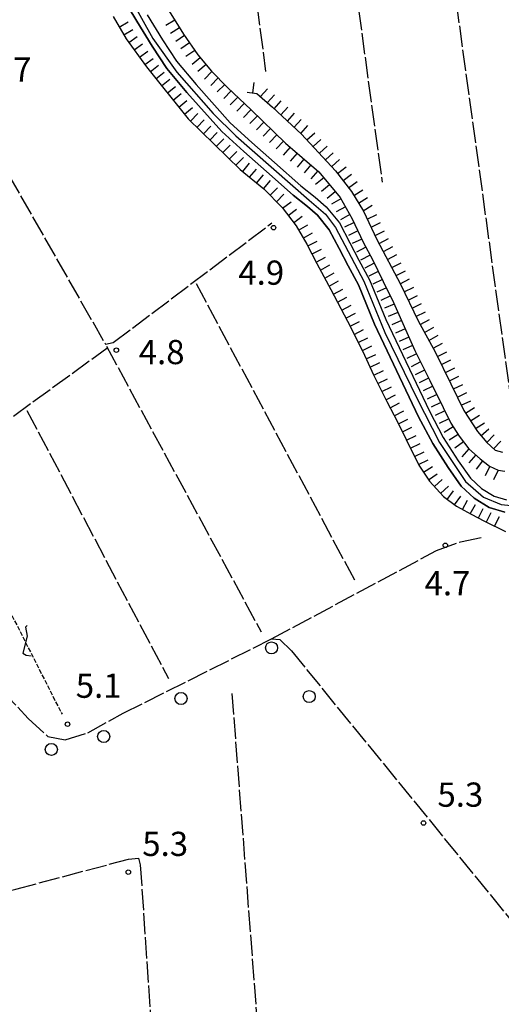
# Model space of a CAD drawing. Extents: x 1737720 to 1742031, y 5034484 to 5037613.
# Drawn here: x 1739077 to 1739236, y 5035483 to 5035808 of the extents above; entities that cross this region are included whole.
import ezdxf

# ---------------------------------------------------------------- set-up
doc = ezdxf.new("R2010")
doc.units = 0
for name, pattern in [('C', [10, 5, 5]), ('L17', [8, 7, -1]), ('L5', [2, 1.5, -0.5])]:
    doc.linetypes.add(name, pattern=pattern)
for name, color, linetype in [('11B2', 1, 'C'), ('21J10', 1, 'C'), ('22H8', 1, 'C'), ('4A1', 3, 'C'), ('4AJ36', 1, 'C'), ('4E5', 2, 'L17'), ('5F6', 1, 'C'), ('5J10', 2, 'L5'), ('6H8', 2, 'C'), ('A4A1', 1, 'C')]:
    doc.layers.add(name, color=color, linetype=linetype)

# ---------------------------------------------------------------- blocks, each defined once
blk = doc.blocks.new('5F6')
at = {"layer": '5F6'}
blk.add_circle((0, 0), 2, dxfattribs=at)
blk = doc.blocks.new('11B2')
at = {"layer": '11B2'}
blk.add_circle((0, 0), 0.75, dxfattribs=at)
blk = doc.blocks.new('22H8')
at = {"layer": '22H8'}
blk.add_line((0, 0), (0, 3.5), dxfattribs=at)
blk = doc.blocks.new('21J10')
at = {"layer": '21J10'}
for p, q in [((0.52138, 5.54047), (-0.0695, 5.01911)), ((-0.0695, 5.01911), (0.52451, 1.99602)), ((0.52451, 1.99602), (-0.95702, -3.53226)), ((-0.95702, -3.53226), (0.22472, -4.25239)), ((0.22472, -4.25239), (1.83546, -4.45339))]:
    blk.add_line(p, q, dxfattribs=at)

msp = doc.modelspace()

# ---------------------------------------------------------------- linework, layer by layer
at = {"layer": '4A1'}
for points in [[(1739110.01636, 5035817.04852, 3.56), (1739115.72596, 5035807.54833, 3.43), (1739120.77007, 5035799.18274, 3.12), (1739125.59424, 5035791.88076, 3.44), (1739132.28837, 5035783.96648, 3.73), (1739143.75416, 5035771.03478, 3.81), (1739151.05625, 5035764.43155, 3.46), (1739158.61795, 5035757.81665, 3.51), (1739167.37824, 5035750.04584, 3.63), (1739172.13788, 5035746.2219, 3.35), (1739175.47213, 5035743.34136, 3.31), (1739179.32895, 5035738.59549, 3.35), (1739182.60342, 5035732.42415, 3.5), (1739185.58551, 5035726.68925, 3.48), (1739188.97459, 5035720.35299, 3.64), (1739194.32881, 5035707.31726, 3.81), (1739208.84047, 5035676.80079, 3.86), (1739213.55302, 5035667.94707, 4.02), (1739218.64056, 5035659.95275, 3.55), (1739222.94618, 5035653.8184, 3.44), (1739227.23706, 5035649.86614, 3.62), (1739232.22279, 5035646.78717, 3.79), (1739237.41268, 5035645.28289, 3.9)], [(1739119.15987, 5035809.61124, 3.43), (1739124.15218, 5035801.30796, 3.12), (1739128.79982, 5035794.27458, 3.44), (1739135.3053, 5035786.58988, 3.73), (1739146.59081, 5035773.8563, 3.81), (1739153.72421, 5035767.41696, 3.46), (1739161.26155, 5035760.81929, 3.51), (1739169.95491, 5035753.09863, 3.63), (1739174.69847, 5035749.28853, 3.35), (1739178.35006, 5035746.13388, 3.31), (1739182.67315, 5035740.81214, 3.35), (1739186.14522, 5035734.29155, 3.5), (1739189.122, 5035728.54722, 3.48), (1739192.58377, 5035722.05695, 3.64), (1739197.98407, 5035708.94143, 3.81), (1739212.42716, 5035678.60435, 3.86), (1739217.01468, 5035669.9609, 4.02), (1739221.96798, 5035662.17918, 3.55), (1739225.97667, 5035656.46187, 3.44), (1739229.65428, 5035653.06646, 3.62), (1739233.85887, 5035650.48265, 3.79), (1739237.91949, 5035649.30108, 3.9)]]:
    msp.add_polyline3d(points, dxfattribs=at)
at = {"layer": '4AJ36'}
for points in [[(1739237.41268, 5035645.28289, 3.9), (1739232.22279, 5035646.78717, 3.79), (1739227.23706, 5035649.86614, 3.62), (1739222.94618, 5035653.8184, 3.44), (1739218.64056, 5035659.95275, 3.55), (1739213.55302, 5035667.94707, 4.02), (1739208.84047, 5035676.80079, 3.86), (1739194.32881, 5035707.31726, 3.81), (1739188.97459, 5035720.35299, 3.64), (1739185.58551, 5035726.68925, 3.48), (1739182.60342, 5035732.42415, 3.5), (1739179.32895, 5035738.59549, 3.35), (1739175.47213, 5035743.34136, 3.31), (1739172.13788, 5035746.2219, 3.35), (1739167.37824, 5035750.04584, 3.63), (1739158.61795, 5035757.81665, 3.51), (1739151.05625, 5035764.43155, 3.46), (1739143.75416, 5035771.03478, 3.81), (1739132.28837, 5035783.96648, 3.73), (1739125.59424, 5035791.88076, 3.44), (1739120.77007, 5035799.18274, 3.12), (1739115.72596, 5035807.54833, 3.43), (1739110.01636, 5035817.04852, 3.56)], [(1739119.15987, 5035809.61124, 3.43), (1739124.15218, 5035801.30796, 3.12), (1739128.79982, 5035794.27458, 3.44), (1739135.3053, 5035786.58988, 3.73), (1739146.59081, 5035773.8563, 3.81), (1739153.72421, 5035767.41696, 3.46), (1739161.26155, 5035760.81929, 3.51), (1739169.95491, 5035753.09863, 3.63), (1739174.69847, 5035749.28853, 3.35), (1739178.35006, 5035746.13388, 3.31), (1739182.67315, 5035740.81214, 3.35), (1739186.14522, 5035734.29155, 3.5), (1739189.122, 5035728.54722, 3.48), (1739192.58377, 5035722.05695, 3.64), (1739197.98407, 5035708.94143, 3.81), (1739212.42716, 5035678.60435, 3.86), (1739217.01468, 5035669.9609, 4.02), (1739221.96798, 5035662.17918, 3.55), (1739225.97667, 5035656.46187, 3.44), (1739229.65428, 5035653.06646, 3.62), (1739233.85887, 5035650.48265, 3.79), (1739237.91949, 5035649.30108, 3.9)]]:
    msp.add_polyline3d(points, dxfattribs=at)
at = {"layer": '4E5'}
for p, q in [((1739197.28091, 5035988.23222, 5.25), (1739239.76816, 5035679.05433, 4.96)), ((1739166.21517, 5035977.87428, 4.96), (1739196.7859, 5035754.29372, 4.94)), ((1739134.89903, 5035971.80383, 5.2), (1739158.26909, 5035790.87238, 4.46)), ((1739135.29549, 5035720.82065, 5.14), (1739188.0195, 5035622.16329, 4.86)), ((1739105.68165, 5035700.04554, 4.99), (1739156.82401, 5035605.68144, 5.41)), ((1739079.36653, 5035678.86326, 5.3), (1739126.14342, 5035590.28006, 4.62)), ((1739147.14051, 5035585.35074, 5.22), (1739160.41331, 5035412.04799, 6.08))]:
    msp.add_line(p, q, dxfattribs=at)
for points in [[(1738987.612, 5035725.20379, 5.89), (1739013.11163, 5035746.294, 5.97), (1739015.86434, 5035748.45438, 5.938), (1739022.58471, 5035753.72043, 5.86), (1739027.1269, 5035757.09569, 4.43), (1739032.25655, 5035760.90299, 5.68), (1739040.70629, 5035766.81983, 5.54), (1739054.67976, 5035775.56559, 5.18), (1739059.19864, 5035777.57625, 5.24), (1739061.35802, 5035777.51911, 5.27), (1739105.31457, 5035700.77022, 5.46), (1739107.94086, 5035701.26847, 5.45), (1739160.32066, 5035740.81339, 5.45)], [(1739052.62178, 5035660.7978, 5.48), (1739061.97065, 5035667.59216, 5.415), (1739105.76136, 5035699.40868, 5.11)], [(1739160.26334, 5035603.38037, 4.93), (1739214.76858, 5035632.52724, 4.74), (1739222.69598, 5035635.47872, 4.81), (1739229.70354, 5035636.89125, 4.96)], [(1739058.76054, 5035598.92816, 4.51), (1739070.89575, 5035586.57902, 4.74), (1739079.80665, 5035577.11563, 5.05), (1739086.27584, 5035571.16313, 5.16), (1739092.0612, 5035569.97014, 5.22), (1739099.47329, 5035572.36962, 5.29), (1739111.23148, 5035578.79559, 5.37), (1739160.26334, 5035603.38037, 4.93), (1739163.02693, 5035603.19591, 4.97), (1739166.78624, 5035599.44559, 5.18), (1739244.19152, 5035504.53811, 5.57)], [(1738975.11838, 5035496.24037, 5.91), (1738987.37704, 5035504.97217, 5.86), (1738994.87192, 5035508.35661, 5.76), (1739002.48637, 5035509.94087, 5.66), (1739013.25851, 5035511.09937, 5.66), (1739026.6116, 5035512.6384, 5.97), (1739036.54373, 5035513.51045, 5.25), (1739048.18009, 5035514.43072, 5.42), (1739056.30466, 5035515.46947, 5.15), (1739075.67426, 5035520.69055, 5.11), (1739112.94235, 5035530.55539, 5.62), (1739116.30648, 5035530.93632, 5.7), (1739116.84168, 5035528.70088, 5.77), (1739125.36832, 5035403.35228, 6.02)]]:
    msp.add_polyline3d(points, dxfattribs=at)
at = {"layer": '5J10'}
msp.add_line((1739051.79345, 5035655.7417, 5.77), (1739090.97974, 5035578.46458, 6.56), dxfattribs=at)
at = {"layer": '6H8'}
for points in [[(1739126.43249, 5035810.84504, 3.739), (1739131.16434, 5035803.19519, 3.697), (1739135.82567, 5035796.39449, 3.611), (1739140.39025, 5035790.98151, 3.859), (1739145.71105, 5035785.62106, 4.006), (1739153.45416, 5035778.14926, 3.939), (1739164.88563, 5035767.13844, 3.909), (1739175.89304, 5035757.72153, 4.084), (1739182.8791, 5035749.26948, 3.796), (1739186.87653, 5035742.22759, 3.76), (1739190.57221, 5035734.50025, 3.797), (1739193.67119, 5035728.47624, 3.923), (1739197.19419, 5035721.48912, 4.078), (1739200.57235, 5035714.56137, 4.076), (1739207.57546, 5035698.6394, 4.014), (1739212.57065, 5035688.7418, 4.042), (1739216.97539, 5035679.8069, 4.063), (1739219.54624, 5035674.66301, 4.135), (1739222.26671, 5035670.33459, 4.118), (1739225.47018, 5035666.15861, 3.873), (1739229.22827, 5035662.84042, 3.846), (1739232.30511, 5035660.46511, 3.985), (1739235.14075, 5035659.10269, 3.987), (1739237.4032, 5035658.82059, 4.015)], [(1739107.83852, 5035808.98425, 3.611), (1739112.15101, 5035801.6049, 3.435), (1739118.87228, 5035792.38896, 3.522), (1739132.66208, 5035775.20049, 3.876), (1739149.91749, 5035758.49781, 4.47), (1739157.69505, 5035752.04045, 4.322), (1739163.71354, 5035745.93291, 4.491), (1739168.35455, 5035739.81963, 4.231), (1739171.89873, 5035733.80987, 4.284), (1739175.26388, 5035727.47182, 3.904), (1739179.88791, 5035718.8632, 3.933), (1739185.32362, 5035708.39885, 4.026), (1739190.43154, 5035698.34822, 4.034), (1739193.97575, 5035690.6617, 4.05), (1739198.37567, 5035681.80466, 4.054), (1739201.84687, 5035675.09446, 4.038), (1739204.79737, 5035669.25892, 4.025), (1739208.92388, 5035660.81266, 4.151), (1739212.40743, 5035655.50636, 4.268), (1739217.04926, 5035650.42808, 3.996), (1739221.41833, 5035647.21374, 3.882), (1739226.19875, 5035644.57371, 4.083), (1739230.69251, 5035642.3204, 4.331), (1739237.55643, 5035638.85438, 4.09)], [(1739152.15237, 5035784.03789, 4.159), (1739155.42126, 5035783.6004, 4.163), (1739160.52587, 5035779.0391, 4.137), (1739170.13326, 5035770.19943, 4.267), (1739181.41325, 5035758.07616, 4.356), (1739186.63318, 5035751.23499, 4.152), (1739190.61644, 5035744.70449, 4.154), (1739195.08923, 5035735.38257, 4.253), (1739202.84458, 5035720.626, 4.34), (1739208.67468, 5035708.46825, 4.292), (1739214.36082, 5035698.22218, 4.287), (1739219.56242, 5035687.64303, 4.302), (1739223.81031, 5035678.82076, 4.318), (1739228.30406, 5035671.84706, 4.305), (1739231.37598, 5035668.27699, 4.169), (1739234.12848, 5035665.73302, 4.241), (1739236.55643, 5035665.11531, 4.281)]]:
    msp.add_polyline3d(points, dxfattribs=at)
at = {"layer": 'A4A1', "flags": 128}
msp.add_lwpolyline([(1738052.28293, 5035697.18053), (1738059.77916, 5035695.4095), (1738083.80214, 5035690.88808), (1738102.02694, 5035688.34889), (1738120.96325, 5035684.67655), (1738134.66923, 5035681.70919), (1738152.18487, 5035677.33493), (1738179.43885, 5035669.93228), (1738189.7518, 5035666.97093), (1738191.86788, 5035666.32589), (1738198.08994, 5035664.4285), (1738217.02525, 5035659.20068), (1738235.67166, 5035655.52972), (1738269.15703, 5035648.61308), (1738276.3343, 5035647.03079), (1738283.11033, 5035645.47667), (1738294.70109, 5035644.91337), (1738321.82554, 5035646.88753), (1738344.5707, 5035648.01575), (1738360.54337, 5035648.15618), (1738370.14623, 5035647.44924), (1738377.49193, 5035645.61279), (1738385.67622, 5035641.98983), (1738390.31856, 5035639.93518), (1738410.10061, 5035631.04212), (1738421.82048, 5035628.21604), (1738430.86586, 5035626.38134), (1738439.48135, 5035626.09796), (1738450.22374, 5035627.65338), (1738465.20042, 5035629.48632), (1738478.01004, 5035630.32586), (1738488.4687, 5035630.32473), (1738498.77697, 5035630.04158), (1738507.82003, 5035630.74588), (1738513.90262, 5035631.45143), (1738521.89485, 5035634.47393), (1738532.04091, 5035638.86792), (1738554.73557, 5035650.63647), (1738577.38655, 5035660.26672), (1738588.7919, 5035664.06092), (1738601.59969, 5035667.23192), (1738626.89069, 5035670.05578), (1738642.00801, 5035671.04082), (1738662.78255, 5035671.60751), (1738697.35174, 5035671.03961), (1738719.3317, 5035671.31135), (1738727.26729, 5035672.26177), (1738735.92559, 5035673.29732), (1738749.89156, 5035677.43544), (1738759.0711, 5035681.23669), (1738768.37027, 5035686.17407), (1738775.09492, 5035690.43056), (1738791.37907, 5035697.61817), (1738803.43735, 5035703.36961), (1738816.23391, 5035707.84448), (1738832.1268, 5035712.17783), (1738845.82792, 5035716.08956), (1738859.13013, 5035719.97147), (1738868.7579, 5035724.69877), (1738883.64079, 5035732.9098), (1738895.40884, 5035743.80317), (1738907.22742, 5035757.06502), (1738920.2282, 5035772.20636), (1738948.30594, 5035802.72653), (1738984.65754, 5035844.02322), (1739016.3147, 5035881.04378), (1739034.53614, 5035900.55885), (1739049.0089, 5035914.16062), (1739059.78021, 5035922.55864), (1739071.96469, 5035929.03659), (1739084.96899, 5035932.50414), (1739089.06179, 5035932.78313), (1739093.44411, 5035932.22132), (1739096.9476, 5035929.89397), (1739099.21497, 5035926.91761), (1739100.56759, 5035923.50078), (1739101.58864, 5035901.35814), (1739103.86927, 5035858.91184), (1739105.65577, 5035836.91268), (1739107.19109, 5035828.74601), (1739109.13952, 5035823.95973), (1739113.53867, 5035815.31425), (1739121.01541, 5035801.76235), (1739128.91411, 5035790.6408), (1739140.9598, 5035776.96824), (1739148.44012, 5035769.56403), (1739172.68111, 5035748.29128), (1739178.13128, 5035743.70868), (1739181.42738, 5035739.34007), (1739190.74812, 5035721.56668), (1739197.70267, 5035704.63122), (1739208.34588, 5035682.69061), (1739215.80321, 5035668.2447), (1739224.31569, 5035655.40602), (1739230.27819, 5035650.16776), (1739236.19455, 5035647.74605), (1739241.70514, 5035647.18336), (1739243.60426, 5035647.76361)], dxfattribs=at)

# ---------------------------------------------------------------- block references
at = {"layer": '11B2'}
for p in [(1739160.90606, 5035739.27468, 4.94), (1739108.95117, 5035698.75468, 4.8), (1739217.69946, 5035634.28978, 4.72), (1739092.80862, 5035575.16961, 5.09), (1739210.46619, 5035542.5412, 5.25), (1739112.8947, 5035526.27069, 5.26)]:
    msp.add_blockref('11B2', p, dxfattribs=at)
at = {"layer": '21J10'}
msp.add_blockref('21J10', (1739078.93085, 5035602.22551, 6.317), dxfattribs=at)
at = {"layer": '22H8'}
for p, rotation in [((1739109.86477, 5035805.51752, 3.528), 300.307), ((1739128.2783, 5035807.86021, 3.723), 121.747), ((1739111.37823, 5035802.92703, 3.467), 300.307), ((1739129.85703, 5035805.3087, 3.709), 121.747), ((1739113.01696, 5035800.41811, 3.446), 306.107), ((1739131.45482, 5035802.77065, 3.692), 124.427), ((1739114.78473, 5035797.99405, 3.469), 306.107), ((1739116.5525, 5035795.57, 3.492), 306.107), ((1739133.15115, 5035800.29612, 3.66), 124.427), ((1739134.84748, 5035797.82159, 3.629), 124.427), ((1739118.32027, 5035793.14594, 3.515), 306.107), ((1739136.64438, 5035795.42378, 3.655), 130.137), ((1739120.16394, 5035790.77971, 3.555), 308.737), ((1739122.04073, 5035788.44002, 3.603), 308.737), ((1739138.57787, 5035793.13046, 3.761), 130.137), ((1739140.52365, 5035790.84707, 3.863), 134.787), ((1739123.91858, 5035786.09941, 3.652), 308.737), ((1739142.63743, 5035788.71765, 3.921), 134.787), ((1739125.79537, 5035783.75973, 3.7), 308.737), ((1739144.75121, 5035786.58823, 3.979), 134.787), ((1739146.88913, 5035784.48469, 3.996), 136.027), ((1739154.01222, 5035783.78886, 4.161), 352.377), ((1739156.59806, 5035782.54817, 4.157), 318.217), ((1739127.67323, 5035781.41912, 3.748), 308.737), ((1739129.55001, 5035779.07943, 3.796), 308.737), ((1739149.04864, 5035782.40081, 3.977), 136.027), ((1739158.83546, 5035780.54933, 4.146), 318.217), ((1739161.06547, 5035778.54193, 4.144), 317.387), ((1739131.42787, 5035776.73882, 3.844), 308.737), ((1739151.20708, 5035780.31785, 3.958), 136.027), ((1739153.36652, 5035778.23497, 3.94), 136.027), ((1739163.27319, 5035776.51079, 4.174), 317.387), ((1739133.40049, 5035774.48552, 3.901), 315.937), ((1739135.55616, 5035772.39935, 3.976), 315.937), ((1739155.52689, 5035776.15316, 3.934), 136.077), ((1739165.4809, 5035774.47965, 4.204), 317.387), ((1739167.68862, 5035772.44852, 4.234), 317.387), ((1739137.71191, 5035770.31218, 4.05), 315.937), ((1739157.68817, 5035774.07242, 3.928), 136.077), ((1739159.84853, 5035771.9906, 3.922), 136.077), ((1739169.89634, 5035770.41738, 4.264), 317.387), ((1739139.86758, 5035768.226, 4.124), 315.937), ((1739142.02326, 5035766.13983, 4.198), 315.937), ((1739162.00982, 5035769.90986, 3.917), 136.077), ((1739164.17018, 5035767.82805, 3.911), 136.077), ((1739171.9577, 5035768.23791, 4.281), 312.937), ((1739174.00124, 5035766.04206, 4.298), 312.937), ((1739144.179, 5035764.05266, 4.272), 315.937), ((1739166.41019, 5035765.83443, 3.933), 139.447), ((1739176.04484, 5035763.84522, 4.314), 312.937), ((1739146.33468, 5035761.96649, 4.347), 315.937), ((1739148.49042, 5035759.87931, 4.421), 315.937), ((1739168.6901, 5035763.8839, 3.969), 139.447), ((1739170.97001, 5035761.93338, 4.006), 139.447), ((1739178.08838, 5035761.64937, 4.33), 312.937), ((1739180.13298, 5035759.4526, 4.346), 312.937), ((1739150.69799, 5035757.85017, 4.455), 320.297), ((1739153.00543, 5035755.9338, 4.411), 320.297), ((1739173.24992, 5035759.98285, 4.042), 139.447), ((1739182.09261, 5035757.18529, 4.329), 307.347), ((1739155.31387, 5035754.0175, 4.367), 320.297), ((1739157.62239, 5035752.1002, 4.323), 320.297), ((1739175.52976, 5035758.03332, 4.078), 139.447), ((1739177.49953, 5035755.77781, 4.018), 129.577), ((1739183.91262, 5035754.80024, 4.258), 307.347), ((1739159.73417, 5035749.97063, 4.379), 314.587), ((1739179.41036, 5035753.46573, 3.939), 129.577), ((1739185.73262, 5035752.41519, 4.187), 307.347), ((1739187.4229, 5035749.94121, 4.152), 301.3770000000001), ((1739161.8405, 5035747.83363, 4.438), 314.587), ((1739181.32225, 5035751.15274, 3.86), 129.577), ((1739183.15396, 5035748.78561, 3.794), 119.577), ((1739188.98428, 5035747.38037, 4.153), 301.3770000000001), ((1739163.91378, 5035745.66909, 4.48), 307.2069999999999), ((1739165.7281, 5035743.2796, 4.378), 307.2069999999999), ((1739184.6347, 5035746.17662, 3.78), 119.577), ((1739190.54673, 5035744.81861, 4.154), 301.3770000000001), ((1739167.54242, 5035740.89011, 4.277), 307.2069999999999), ((1739186.11544, 5035743.56764, 3.767), 119.577), ((1739191.85663, 5035742.12063, 4.181), 295.637), ((1739169.19629, 5035738.39335, 4.244), 300.527), ((1739187.5065, 5035740.91083, 3.766), 115.567), ((1739193.154, 5035739.4157, 4.21), 295.637), ((1739170.72034, 5035735.80867, 4.266), 300.527), ((1739188.80096, 5035738.20468, 3.779), 115.567), ((1739190.0955, 5035735.49753, 3.792), 115.567), ((1739194.45238, 5035736.71085, 4.239), 295.637), ((1739195.80005, 5035734.03074, 4.261), 297.727), ((1739172.21737, 5035733.20993, 4.248), 297.967), ((1739173.625, 5035730.55937, 4.089), 297.967), ((1739191.43925, 5035732.81612, 3.832), 117.217), ((1739197.19602, 5035731.3753, 4.277), 297.727), ((1739175.03157, 5035727.90974, 3.93), 297.967), ((1739192.81111, 5035730.14785, 3.888), 117.217), ((1739198.59206, 5035728.71886, 4.292), 297.727), ((1739176.44873, 5035725.26591, 3.911), 298.237), ((1739194.17521, 5035727.47599, 3.945), 116.757), ((1739199.98703, 5035726.06335, 4.308), 297.727), ((1739177.86888, 5035722.62231, 3.92), 298.237), ((1739195.52579, 5035724.7971, 4.005), 116.757), ((1739201.38299, 5035723.40791, 4.324), 297.727), ((1739202.77896, 5035720.75247, 4.339), 297.727), ((1739179.28796, 5035719.97963, 3.929), 298.237), ((1739196.87638, 5035722.11821, 4.064), 116.757), ((1739198.19994, 5035719.42526, 4.077), 115.997), ((1739204.08025, 5035718.04883, 4.33), 295.617), ((1739180.68684, 5035717.32542, 3.947), 297.4570000000001), ((1739182.0693, 5035714.66295, 3.97), 297.4570000000001), ((1739199.51474, 5035716.72865, 4.077), 115.997), ((1739205.37763, 5035715.3439, 4.319), 295.617), ((1739183.45274, 5035712.00056, 3.994), 297.4570000000001), ((1739200.8092, 5035714.0225, 4.074), 113.747), ((1739206.67501, 5035712.63897, 4.308), 295.617), ((1739184.83619, 5035709.33816, 4.018), 297.4570000000001), ((1739202.01637, 5035711.27673, 4.063), 113.747), ((1739207.97146, 5035709.93297, 4.298), 295.617), ((1739186.20314, 5035706.66852, 4.027), 296.937), ((1739203.22461, 5035708.53003, 4.053), 113.747), ((1739209.34125, 5035707.26554, 4.291), 299.0269999999999), ((1739210.79696, 5035704.64265, 4.29), 299.0269999999999), ((1739187.56247, 5035703.99329, 4.03), 296.937), ((1739188.92174, 5035701.31906, 4.032), 296.937), ((1739204.43277, 5035705.78433, 4.042), 113.747), ((1739205.64101, 5035703.03763, 4.031), 113.747), ((1739212.25374, 5035702.01883, 4.289), 299.0269999999999), ((1739190.281, 5035698.64483, 4.034), 296.937), ((1739206.84918, 5035700.29193, 4.02), 113.747), ((1739213.70945, 5035699.39594, 4.288), 299.0269999999999), ((1739191.54836, 5035695.92562, 4.039), 294.757), ((1739208.11454, 5035697.57257, 4.017), 116.777), ((1739215.09182, 5035696.73447, 4.289), 296.187), ((1739192.80511, 5035693.20061, 4.045), 294.757), ((1739209.46612, 5035694.89376, 4.025), 116.777), ((1739216.4163, 5035694.04259, 4.293), 296.187), ((1739194.06664, 5035690.47895, 4.05), 296.417), ((1739210.8177, 5035692.21494, 4.032), 116.777), ((1739217.73986, 5035691.34965, 4.297), 296.187), ((1739219.06334, 5035688.6577, 4.301), 296.187), ((1739195.40079, 5035687.79182, 4.051), 296.417), ((1739196.73594, 5035685.10475, 4.053), 296.417), ((1739212.16921, 5035689.53712, 4.04), 116.777), ((1739213.50337, 5035686.84998, 4.046), 116.247), ((1739220.37331, 5035685.95872, 4.305), 295.717), ((1739198.07002, 5035682.41861, 4.054), 296.417), ((1739214.82977, 5035684.15926, 4.053), 116.247), ((1739221.6756, 5035683.25516, 4.31), 295.717), ((1739199.43903, 5035679.74812, 4.049), 297.357), ((1739216.15624, 5035681.46753, 4.059), 116.247), ((1739222.97682, 5035680.55252, 4.315), 295.717), ((1739200.81764, 5035677.08336, 4.043), 297.357), ((1739217.4884, 5035678.78024, 4.077), 116.557), ((1739224.39452, 5035677.91475, 4.316), 302.797), ((1739226.02019, 5035675.39282, 4.312), 302.797), ((1739202.18942, 5035674.41608, 4.036), 296.827), ((1739218.83031, 5035676.09669, 4.115), 116.557), ((1739220.29063, 5035673.47916, 4.13), 122.157), ((1739227.64485, 5035672.87081, 4.307), 302.797), ((1739203.54392, 5035671.73848, 4.031), 296.827), ((1739204.8955, 5035669.05967, 4.028), 296.037), ((1739221.88657, 5035670.93895, 4.12), 122.157), ((1739229.4671, 5035670.49595, 4.254), 310.707), ((1739231.42979, 5035668.22786, 4.17), 317.247), ((1739206.21223, 5035666.36421, 4.068), 296.037), ((1739223.65788, 5035668.52118, 4.012), 127.497), ((1739233.6329, 5035666.19136, 4.228), 317.247), ((1739207.52895, 5035663.66874, 4.108), 296.037), ((1739225.48733, 5035666.14385, 3.873), 138.547), ((1739227.7368, 5035664.15795, 3.857), 138.547), ((1739208.84568, 5035660.97328, 4.149), 296.037), ((1739230.02755, 5035662.22327, 3.882), 142.327), ((1739210.47219, 5035658.45342, 4.203), 303.287), ((1739212.11882, 5035655.94609, 4.258), 303.287), ((1739232.41644, 5035660.41126, 3.985), 154.337), ((1739235.11998, 5035659.11217, 3.987), 154.337), ((1739214.07637, 5035653.67962, 4.17), 312.427), ((1739216.10123, 5035651.46533, 4.052), 312.427), ((1739218.33336, 5035649.48315, 3.962), 323.657), ((1739220.74978, 5035647.70528, 3.899), 323.657), ((1739223.31896, 5035646.16449, 3.962), 331.0969999999999), ((1739225.94555, 5035644.71423, 4.072), 331.0969999999999), ((1739228.6212, 5035643.35889, 4.217), 333.367), ((1739231.30224, 5035642.01199, 4.31), 333.207), ((1739233.98066, 5035640.65987, 4.216), 333.207)]:
    msp.add_blockref('22H8', p, dxfattribs=dict(at, rotation=rotation))
at = {"layer": '5F6'}
for p in [(1739160.2528, 5035600.38308, 5.66), (1739130.31128, 5035583.68113, 6.07), (1739172.71296, 5035584.30558, 6.26), (1739104.76062, 5035571.13136, 7.32), (1739087.45296, 5035566.84767, 6.87)]:
    msp.add_blockref('5F6', p, dxfattribs=at)

# ---------------------------------------------------------------- texts
at = {"layer": '11B2'}
for s, p in [('4.7                                    ', (1739065.75418, 5035787.55437)), ('4.9                                    ', (1739149.25678, 5035720.39549)), ('4.8                                    ', (1739116.33936, 5035694.15153)), ('4.7                                    ', (1739210.81966, 5035617.75789)), ('5.1                                    ', (1739095.51729, 5035583.90033)), ('5.3                                    ', (1739215.07966, 5035547.9004)), ('5.3                                    ', (1739117.50817, 5035531.62989))]:
    msp.add_text(s, height=8, dxfattribs=at).set_placement(p)

doc.saveas('drawing.dxf')
